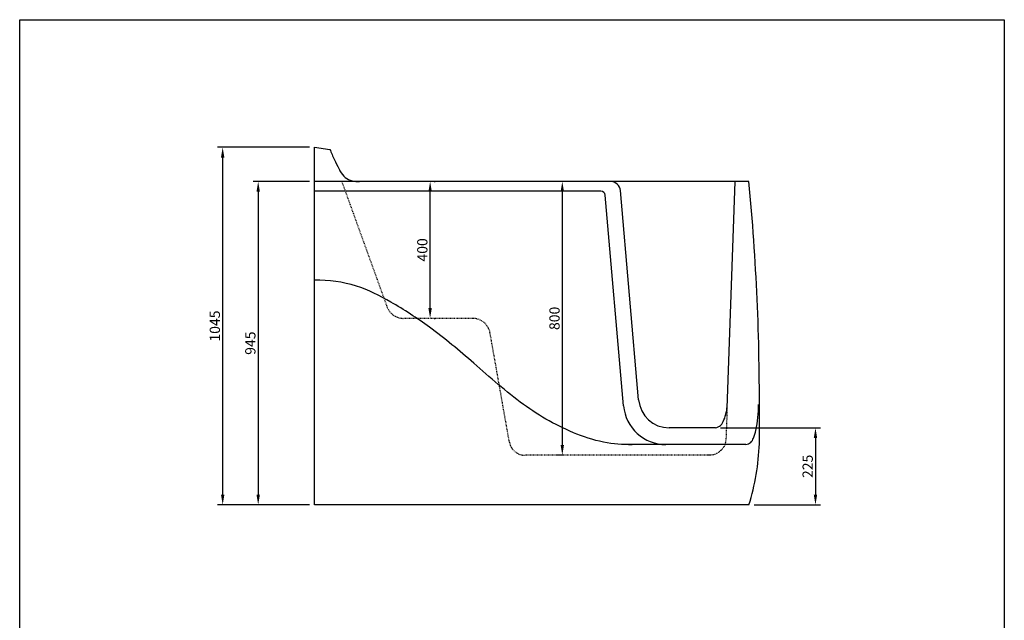
# Model space of a CAD drawing. Units: millimetres. Extents: x 1497 to 4375, y 0 to 4070.
# Drawn here: x 1497 to 4375, y 2315 to 4070 of the extents above; entities that cross this region are included whole.
import ezdxf

# ---------------------------------------------------------------- set-up
doc = ezdxf.new("R2010")
doc.units = ezdxf.units.MM
doc.header["$MEASUREMENT"] = 0
doc.linetypes.add('Hidden', pattern=[4, 2, -2])
doc.layers.add('Default', color=7, linetype='Continuous', true_color=0x000000)
doc.layers.add('Hidden', color=7, linetype='Hidden', true_color=0x000000)
doc.layers.add('Dimensions - mm', color=5, linetype='Continuous', lineweight=0, true_color=0x0000ff)
doc.layers.add('Drawing Frame', color=7, linetype='Continuous', lineweight=30, true_color=0x000000)
doc.styles.add('Arial', font='txt')
doc.dimstyles.new('Default mm', dxfattribs={"dimscale": 30, "dimtxt": 1, "dimasz": 1, "dimexe": 0.5, "dimexo": 0.5, "dimgap": 0.25, "dimtad": 1, "dimtoh": 1, "dimdec": 0, "dimzin": 1, "dimdsep": 46, "dimtxsty": 'Arial', "dimcen": 0.5, "dimadec": 0, "dimazin": 0, "dimtfac": 1, "dimtdec": 4, "dimtix": 1, "dimtmove": 1, "dimatfit": 3, "dimfxl": 0, "dimtolj": 1, "dimtzin": 1, "dimarcsym": 0})

# ---------------------------------------------------------------- blocks, each defined once
blk = doc.blocks.new('*D1')
at = {"layer": 'Defpoints', "color": 0}
for p in [(2090.5, 3697.4), (2359.3, 3697.4), (2359.3, 2652.4)]:
    blk.add_point(p, dxfattribs=at)
at = {"layer": 'Dimensions - mm', "color": 0, "lineweight": -2}
for p, q in [((2344.3, 3697.4), (2075.5, 3697.4)), ((2090.5, 2682.4), (2090.5, 3667.4)), ((2344.3, 2652.4), (2075.5, 2652.4))]:
    blk.add_line(p, q, dxfattribs=at)
at = {"layer": 'Dimensions - mm', "color": 0}
for points in [[(2095.5, 3667.4), (2085.5, 3667.4), (2090.5, 3697.4)], [(2085.5, 2682.4), (2095.5, 2682.4), (2090.5, 2652.4)]]:
    blk.add_solid(points, dxfattribs=at)
at = {"layer": 'Dimensions - mm', "color": 0, "insert": (2067.7, 3174.9), "char_height": 30, "attachment_point": 5, "rotation": 90, "style": 'Arial'}
blk.add_mtext('\\A1;1045', dxfattribs=at)
blk = doc.blocks.new('*D2')
at = {"layer": 'Defpoints', "color": 0}
for p in [(2359.3, 3597.4), (2194.3, 2652.4), (2359.3, 2652.4)]:
    blk.add_point(p, dxfattribs=at)
at = {"layer": 'Dimensions - mm', "color": 0, "lineweight": -2}
for p, q in [((2344.3, 3597.4), (2179.3, 3597.4)), ((2194.3, 3567.4), (2194.3, 2682.4)), ((2344.3, 2652.4), (2179.3, 2652.4))]:
    blk.add_line(p, q, dxfattribs=at)
at = {"layer": 'Dimensions - mm', "color": 0}
for points in [[(2199.3, 3567.4), (2189.3, 3567.4), (2194.3, 3597.4)], [(2189.3, 2682.4), (2199.3, 2682.4), (2194.3, 2652.4)]]:
    blk.add_solid(points, dxfattribs=at)
at = {"layer": 'Dimensions - mm', "color": 0, "insert": (2171.4, 3124.9), "char_height": 30, "attachment_point": 5, "rotation": 90, "style": 'Arial'}
blk.add_mtext('\\A1;945', dxfattribs=at)
blk = doc.blocks.new('*D3')
at = {"layer": 'Defpoints', "color": 0}
for p in [(2693.5, 3597.4), (2696.9, 3597.4), (2693.5, 3197.4)]:
    blk.add_point(p, dxfattribs=at)
at = {"layer": 'Dimensions - mm', "color": 0, "lineweight": -2}
for p, q in [((2708.5, 3597.4), (2711.9, 3597.4)), ((2696.9, 3227.4), (2696.9, 3567.4)), ((2708.5, 3197.4), (2711.9, 3197.4))]:
    blk.add_line(p, q, dxfattribs=at)
at = {"layer": 'Dimensions - mm', "color": 0}
for points in [[(2701.9, 3567.4), (2691.9, 3567.4), (2696.9, 3597.4)], [(2691.9, 3227.4), (2701.9, 3227.4), (2696.9, 3197.4)]]:
    blk.add_solid(points, dxfattribs=at)
at = {"layer": 'Dimensions - mm', "color": 0, "insert": (2674.1, 3397.4), "char_height": 30, "attachment_point": 5, "rotation": 90, "style": 'Arial'}
blk.add_mtext('\\A1;400', dxfattribs=at)
blk = doc.blocks.new('*D4')
at = {"layer": 'Defpoints', "color": 0}
for p in [(3100.5, 3597.4), (3083.3, 2797.4), (3100.5, 2797.4)]:
    blk.add_point(p, dxfattribs=at)
at = {"layer": 'Dimensions - mm', "color": 0, "lineweight": -2}
for p, q in [((3085.5, 3597.4), (3068.3, 3597.4)), ((3083.3, 3567.4), (3083.3, 2827.4)), ((3085.5, 2797.4), (3068.3, 2797.4))]:
    blk.add_line(p, q, dxfattribs=at)
at = {"layer": 'Dimensions - mm', "color": 0}
for points in [[(3088.3, 3567.4), (3078.3, 3567.4), (3083.3, 3597.4)], [(3078.3, 2827.4), (3088.3, 2827.4), (3083.3, 2797.4)]]:
    blk.add_solid(points, dxfattribs=at)
at = {"layer": 'Dimensions - mm', "color": 0, "insert": (3060.5, 3197.4), "char_height": 30, "attachment_point": 5, "rotation": 90, "style": 'Arial'}
blk.add_mtext('\\A1;800', dxfattribs=at)
blk = doc.blocks.new('*D5')
at = {"layer": 'Defpoints', "color": 0}
for p in [(3531.1, 2877.4), (3628.8, 2652.4), (3823.4, 2652.4)]:
    blk.add_point(p, dxfattribs=at)
at = {"layer": 'Dimensions - mm', "color": 0, "lineweight": -2}
for p, q in [((3546.1, 2877.4), (3838.4, 2877.4)), ((3823.4, 2847.4), (3823.4, 2682.4)), ((3643.8, 2652.4), (3838.4, 2652.4))]:
    blk.add_line(p, q, dxfattribs=at)
at = {"layer": 'Dimensions - mm', "color": 0}
for points in [[(3828.4, 2847.4), (3818.4, 2847.4), (3823.4, 2877.4)], [(3818.4, 2682.4), (3828.4, 2682.4), (3823.4, 2652.4)]]:
    blk.add_solid(points, dxfattribs=at)
at = {"layer": 'Dimensions - mm', "color": 0, "insert": (3800.6, 2764.9), "char_height": 30, "attachment_point": 5, "rotation": 90, "style": 'Arial'}
blk.add_mtext('\\A1;225', dxfattribs=at)

msp = doc.modelspace()

# ---------------------------------------------------------------- linework, layer by layer
at = {"layer": 'Default'}
for p, q in [((2359.3, 3697.4), (2403.8, 3691.3)), ((2359.3, 2652.4), (2359.3, 3697.4)), ((3628.8, 3597.4), (2359.3, 3597.4)), ((3195.6, 3569.1), (2359.3, 3569.1)), ((3306.5, 2959.3), (3253.1, 3570.6)), ((3588.1, 3597.4), (3564.6, 2935)), ((3262.4, 2942.1), (3208.6, 3557.1)), ((3659.3, 2831.1), (3659.3, 2992.6)), ((3531.1, 2877.4), (3395.8, 2877.4)), ((3619.9, 2828.5), (3262.4, 2828.5)), ((3628.8, 2652.4), (2359.3, 2652.4))]:
    msp.add_line(p, q, dxfattribs=at)
for centre, radius, start, end in [((3195.6, 3556), 13.1, 4.9957, 90), ((3223.8, 3568.1), 29.3, 4.9956, 90), ((-3178, 2950.6), 6837.5, 359.64769, 5.42831), ((3386.3, 2952.9), 124.4, 184.9957, 270), ((3395.8, 2967.1), 89.7, 184.9957, 270.0002), ((2975.9, 2855.9), 683.9, 342.6868, 357.9179)]:
    msp.add_arc(centre, radius, start, end, dxfattribs=at)
for points, knots in [([(2403.8, 3691.3), (2408, 3681.2), (2416.4, 3662.2), (2426.7, 3641.3), (2436, 3623.1), (2451.1, 3601.9), (2476.2, 3596.7), (2490.5, 3597.4)], [0, 0, 0, 0, 33.101457, 62.176646, 69.731476, 94.66612, 137.631823, 137.631823, 137.631823, 137.631823]), ([(3297.9, 2828.5), (3270.2, 2827.3), (3211.2, 2830.5), (3097.5, 2865.5), (2962.9, 2942.7), (2830.8, 3062.7), (2705.2, 3167.6), (2590.1, 3242.9), (2479.7, 3299.3), (2400.4, 3309.5), (2359.3, 3309.4)], [0, 0, 0, 0, 83.322712, 175.597367, 354.385198, 543.258592, 710.264996, 844.716273, 955.677092, 1079.028637, 1079.028637, 1079.028637, 1079.028637]), ([(3531.1, 2877.4), (3536.5, 2878.6), (3548.2, 2883.6), (3560.1, 2908.9), (3565.3, 2929.9), (3565, 2944.9)], [0, 0, 0, 0, 16.618377, 35.511387, 80.544707, 80.544707, 80.544707, 80.544707]), ([(3619.9, 2828.5), (3625, 2829.3), (3635.4, 2833.3), (3643.9, 2850.1), (3653.6, 2886.8), (3657.6, 2920.3), (3656.6, 2945.6)], [0, 0, 0, 0, 15.334118, 30.805756, 54.095666, 130.009393, 130.009393, 130.009393, 130.009393])]:
    msp.add_open_spline(points, degree=3, knots=knots, dxfattribs=at)
at = {"layer": 'Drawing Frame'}
msp.add_lwpolyline([(1497.2, 4070.1), (4375.3, 4070.1), (4375.3, 0), (1497.2, 0), (1497.2, 4070.1)], dxfattribs=at)
at = {"layer": 'Hidden'}
for p, q in [((2438.5, 3597.4), (2570.8, 3231.3)), ((2821.6, 3197.4), (2619.1, 3197.4)), ((2928.6, 2835.8), (2872.1, 3155.1)), ((3515.8, 2797.4), (2974.3, 2797.4))]:
    msp.add_line(p, q, dxfattribs=at)
for centre, radius, start, end in [((2619.1, 3248.7), 51.3, 199.875, 270.0001), ((2821.6, 3146.1), 51.3, 10.0392, 90), ((2974.3, 2843.9), 46.4, 190.0393, 270.0001)]:
    msp.add_arc(centre, radius, start, end, dxfattribs=at)
msp.add_open_spline([(3564.6, 2935), (3564.4, 2913.7), (3562.7, 2882.1), (3562.3, 2844.8), (3557.7, 2822.8), (3545.2, 2809.1), (3529.2, 2798.5), (3515.6, 2797), (3509, 2797.4)], degree=3, knots=[0, 0, 0, 0, 63.921399, 94.556669, 112.41704, 129.391117, 148.84895, 168.780845, 168.780845, 168.780845, 168.780845], dxfattribs=at)

# ---------------------------------------------------------------- dimensions: what is measured, and where the dimension line sits
at = {"layer": 'Dimensions - mm'}
for base, p1, p2, picture, middle in [((2090.5, 3697.4), (2359.3, 2652.4), (2359.3, 3697.4), '*D1', (2067.7, 3174.9)), ((2194.3, 2652.4), (2359.3, 3597.4), (2359.3, 2652.4), '*D2', (2171.4, 3124.9)), ((2696.9, 3597.4), (2693.5, 3197.4), (2693.5, 3597.4), '*D3', (2674.1, 3397.4)), ((3083.3, 2797.4), (3100.5, 3597.4), (3100.5, 2797.4), '*D4', (3060.5, 3197.4)), ((3823.4, 2652.4), (3531.1, 2877.4), (3628.8, 2652.4), '*D5', (3800.6, 2764.9))]:
    dim = msp.add_linear_dim(base=base, p1=p1, p2=p2, angle=270, dimstyle='Default mm', dxfattribs=at)
    dim.commit()
    dim.dimension.update_dxf_attribs({"geometry": picture, "text_midpoint": middle})

doc.saveas('drawing.dxf')
